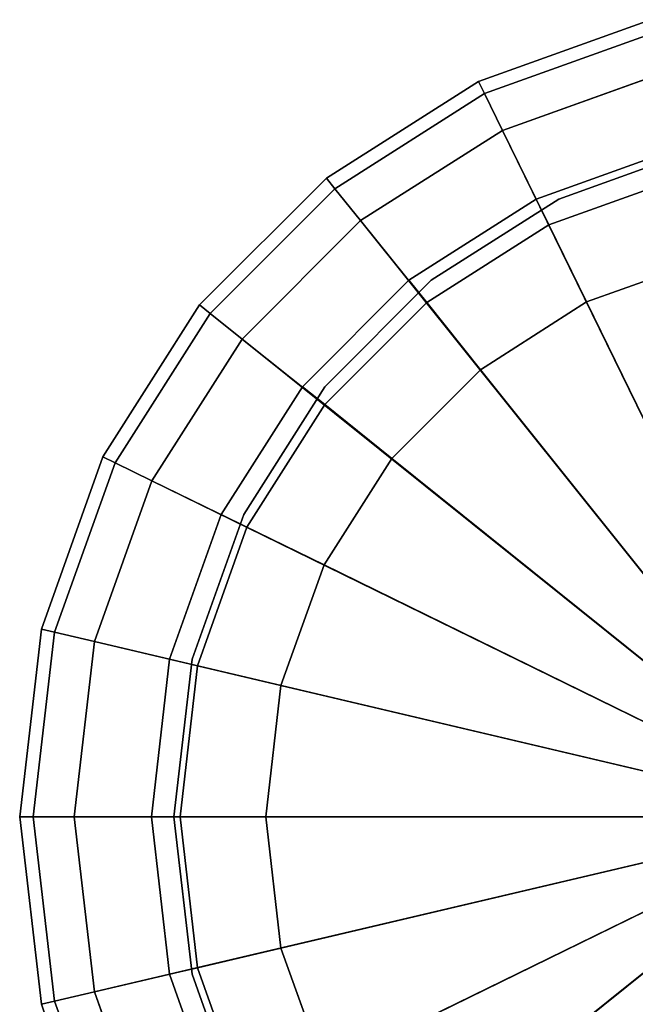
# Model space of a CAD drawing. Units: centimetres. Extents: x -32 to 32, y -80 to 80.
# Drawn here: x -32 to -30, y -54 to -52 of the extents above; entities that cross this region are included whole.
import ezdxf

# ---------------------------------------------------------------- set-up
doc = ezdxf.new("R2010")
doc.units = ezdxf.units.CM
doc.layers.get('0').update_dxf_attribs({"true_color": 0x1c59b1})

# ---------------------------------------------------------------- blocks, each defined once
blk = doc.blocks.new('c95a932c-d129-4d5b-8b44-af7a705bb966')
at = {"color": 0, "invisible_edges": 12}
for points in [[(29.3407, -51.9526, 38.2), (29.6563, -51.8396, 38.2), (29.6563, -51.8396, 0.9)], [(29.6563, -51.8396, 0.9), (29.3407, -51.9526, 0.9), (29.3407, -51.9526, 38.2)], [(29.3407, -51.9526, 0.6), (29.3407, -51.9526, 0.9), (29.6563, -51.8397, 0.9)], [(29.6563, -51.8397, 0.9), (29.6563, -51.8397, 0.6), (29.3407, -51.9526, 0.6)], [(29.3517, -51.9751, 0.525), (29.3407, -51.9526, 0.6), (29.6563, -51.8397, 0.6)], [(29.6563, -51.8397, 0.6), (29.662, -51.864, 0.525), (29.3517, -51.9751, 0.525)], [(29.3846, -52.0424, 0.5), (29.3517, -51.9751, 0.525), (29.662, -51.864, 0.525)], [(29.662, -51.864, 0.525), (29.6792, -51.937, 0.5), (29.3846, -52.0424, 0.5)], [(29.3846, -52.0424, 0.5), (29.6792, -51.937, 0.5), (29.7597, -52.2777, 0.5)], [(29.0621, -52.1298, 38.2), (29.3407, -51.9526, 38.2), (29.3407, -51.9526, 0.9)], [(29.3407, -51.9526, 0.9), (29.0621, -52.1298, 0.9), (29.0621, -52.1298, 38.2)], [(29.0621, -52.1298, 0.6), (29.0621, -52.1298, 0.9), (29.3407, -51.9526, 0.9)], [(29.3407, -51.9526, 0.9), (29.3407, -51.9526, 0.6), (29.0621, -52.1298, 0.6)], [(29.0778, -52.1493, 0.525), (29.0621, -52.1298, 0.6), (29.3407, -51.9526, 0.6)], [(29.3407, -51.9526, 0.6), (29.3517, -51.9751, 0.525), (29.0778, -52.1493, 0.525)], [(29.1247, -52.2078, 0.5), (29.0778, -52.1493, 0.525), (29.3517, -51.9751, 0.525)], [(29.3517, -51.9751, 0.525), (29.3846, -52.0424, 0.5), (29.1247, -52.2078, 0.5)], [(29.1247, -52.2078, 0.5), (29.3846, -52.0424, 0.5), (29.539, -52.3568, 0.5)], [(29.7597, -52.2777, 0.5), (29.539, -52.3568, 0.5), (29.3846, -52.0424, 0.5)], [(29.4699, -52.2153, 0.0625), (29.4468, -52.1682, 0.25), (29.7116, -52.0733, 0.25)], [(29.7236, -52.1244, 0.4375), (29.7116, -52.0733, 0.25), (29.4468, -52.1682, 0.25)], [(29.7116, -52.0733, 0.25), (29.7236, -52.1244, 0.0625), (29.4699, -52.2153, 0.0625)], [(28.8298, -52.3621, 38.2), (29.0621, -52.1298, 38.2), (29.0621, -52.1298, 0.9)], [(29.0621, -52.1298, 0.9), (28.8298, -52.3621, 0.9), (28.8298, -52.3621, 38.2)], [(29.0621, -52.1298, 0.9), (29.0621, -52.1298, 0.6), (28.8298, -52.3621, 0.6)], [(28.8298, -52.3621, 0.6), (28.8298, -52.3621, 0.9), (29.0621, -52.1298, 0.9)], [(28.8493, -52.3778, 0.525), (28.8298, -52.3621, 0.6), (29.0621, -52.1298, 0.6)], [(29.0621, -52.1298, 0.6), (29.0778, -52.1493, 0.525), (28.8493, -52.3778, 0.525)], [(29.4468, -52.1682, 0.25), (29.4699, -52.2153, 0.4375), (29.7236, -52.1244, 0.4375)], [(29.539, -52.3568), (29.4699, -52.2153, 0.0625), (29.7236, -52.1244, 0.0625)], [(29.7597, -52.2777, 0.5), (29.7236, -52.1244, 0.4375), (29.4699, -52.2153, 0.4375)], [(29.7236, -52.1244, 0.0625), (29.7597, -52.2777), (29.539, -52.3568)], [(28.9078, -52.4247, 0.5), (28.8493, -52.3778, 0.525), (29.0778, -52.1493, 0.525)], [(29.0778, -52.1493, 0.525), (29.1247, -52.2078, 0.5), (28.9078, -52.4247, 0.5)], [(29.2459, -52.358, 0.0625), (29.2131, -52.317, 0.25), (29.4468, -52.1682, 0.25)], [(29.4699, -52.2153, 0.4375), (29.4468, -52.1682, 0.25), (29.2131, -52.317, 0.25)], [(29.4468, -52.1682, 0.25), (29.4699, -52.2153, 0.0625), (29.2459, -52.358, 0.0625)], [(28.9078, -52.4247, 0.5), (29.1247, -52.2078, 0.5), (29.3443, -52.4809, 0.5)], [(29.539, -52.3568, 0.5), (29.3443, -52.4809, 0.5), (29.1247, -52.2078, 0.5)], [(29.2131, -52.317, 0.25), (29.2459, -52.358, 0.4375), (29.4699, -52.2153, 0.4375)], [(29.539, -52.3568, 0.5), (29.4699, -52.2153, 0.4375), (29.2459, -52.358, 0.4375)], [(29.3443, -52.4809), (29.2459, -52.358, 0.0625), (29.4699, -52.2153, 0.0625)], [(29.4699, -52.2153, 0.0625), (29.539, -52.3568), (29.3443, -52.4809)], [(29.4699, -52.2153, 0.4375), (29.539, -52.3568, 0.5), (29.7597, -52.2777, 0.5)], [(29.2459, -52.358, 0.4375), (29.2131, -52.317, 0.25), (29.0182, -52.5122, 0.25)], [(29.0591, -52.545, 0.0625), (29.0182, -52.5122, 0.25), (29.2131, -52.317, 0.25)], [(29.2131, -52.317, 0.25), (29.2459, -52.358, 0.0625), (29.0591, -52.545, 0.0625)], [(28.6526, -52.6407, 38.2), (28.8298, -52.3621, 38.2), (28.8298, -52.3621, 0.9)], [(28.8298, -52.3621, 0.9), (28.6526, -52.6407, 0.9), (28.6526, -52.6407, 38.2)], [(28.8298, -52.3621, 0.9), (28.8298, -52.3621, 0.6), (28.6526, -52.6407, 0.6)], [(28.6526, -52.6407, 0.6), (28.6526, -52.6407, 0.9), (28.8298, -52.3621, 0.9)], [(28.675, -52.6517, 0.525), (28.6526, -52.6407, 0.6), (28.8298, -52.3621, 0.6)], [(28.8298, -52.3621, 0.6), (28.8493, -52.3778, 0.525), (28.675, -52.6517, 0.525)], [(29.0182, -52.5122, 0.25), (29.0591, -52.545, 0.4375), (29.2459, -52.358, 0.4375)], [(29.3443, -52.4809, 0.5), (29.2459, -52.358, 0.4375), (29.0591, -52.545, 0.4375)], [(29.1818, -52.6435), (29.0591, -52.545, 0.0625), (29.2459, -52.358, 0.0625)], [(29.2459, -52.358, 0.0625), (29.3443, -52.4809), (29.1818, -52.6435)], [(29.2459, -52.358, 0.4375), (29.3443, -52.4809, 0.5), (29.539, -52.3568, 0.5)], [(28.7424, -52.6846, 0.5), (28.675, -52.6517, 0.525), (28.8493, -52.3778, 0.525)], [(28.8493, -52.3778, 0.525), (28.9078, -52.4247, 0.5), (28.7424, -52.6846, 0.5)], [(28.7424, -52.6846, 0.5), (28.9078, -52.4247, 0.5), (29.1818, -52.6435, 0.5)], [(29.3443, -52.4809, 0.5), (29.1818, -52.6435, 0.5), (28.9078, -52.4247, 0.5)], [(29.0591, -52.545, 0.4375), (29.1818, -52.6435, 0.5), (29.3443, -52.4809, 0.5)], [(29.0591, -52.545, 0.4375), (29.0182, -52.5122, 0.25), (28.8695, -52.7462, 0.25)], [(28.9166, -52.7692, 0.0625), (28.8695, -52.7462, 0.25), (29.0182, -52.5122, 0.25)], [(29.0182, -52.5122, 0.25), (29.0591, -52.545, 0.0625), (28.9166, -52.7692, 0.0625)], [(28.8695, -52.7462, 0.25), (28.9166, -52.7692, 0.4375), (29.0591, -52.545, 0.4375)], [(29.1818, -52.6435, 0.5), (29.0591, -52.545, 0.4375), (28.9166, -52.7692, 0.4375)], [(29.0579, -52.8385), (28.9166, -52.7692, 0.0625), (29.0591, -52.545, 0.0625)], [(29.0591, -52.545, 0.0625), (29.1818, -52.6435), (29.0579, -52.8385)], [(28.5397, -52.9563, 38.2), (28.6526, -52.6407, 38.2), (28.6526, -52.6407, 0.9)], [(28.6526, -52.6407, 0.9), (28.5397, -52.9563, 0.9), (28.5397, -52.9563, 38.2)], [(28.6526, -52.6407, 0.9), (28.6526, -52.6407, 0.6), (28.5397, -52.9563, 0.6)], [(28.5397, -52.9563, 0.6), (28.5397, -52.9563, 0.9), (28.6526, -52.6407, 0.9)], [(28.564, -52.962, 0.525), (28.5397, -52.9563, 0.6), (28.6526, -52.6407, 0.6)], [(28.6526, -52.6407, 0.6), (28.675, -52.6517, 0.525), (28.564, -52.962, 0.525)], [(28.637, -52.9792, 0.5), (28.564, -52.962, 0.525), (28.675, -52.6517, 0.525)], [(28.675, -52.6517, 0.525), (28.7424, -52.6846, 0.5), (28.637, -52.9792, 0.5)], [(29.1818, -52.6435, 0.5), (29.0579, -52.8385, 0.5), (28.7424, -52.6846, 0.5)], [(28.9166, -52.7692, 0.4375), (29.0579, -52.8385, 0.5), (29.1818, -52.6435, 0.5)], [(28.637, -52.9792, 0.5), (28.7424, -52.6846, 0.5), (29.0579, -52.8385, 0.5)], [(28.9166, -52.7692, 0.4375), (28.8695, -52.7462, 0.25), (28.7748, -53.0113, 0.25)], [(28.8258, -53.0233, 0.0625), (28.7748, -53.0113, 0.25), (28.8695, -52.7462, 0.25)], [(28.8695, -52.7462, 0.25), (28.9166, -52.7692, 0.0625), (28.8258, -53.0233, 0.0625)], [(28.7748, -53.0113, 0.25), (28.8258, -53.0233, 0.4375), (28.9166, -52.7692, 0.4375)], [(28.9789, -53.0594), (28.8258, -53.0233, 0.0625), (28.9166, -52.7692, 0.0625)], [(29.0579, -52.8385, 0.5), (28.9166, -52.7692, 0.4375), (28.8258, -53.0233, 0.4375)], [(28.9166, -52.7692, 0.0625), (29.0579, -52.8385), (28.9789, -53.0594)], [(29.0579, -52.8385, 0.5), (28.9789, -53.0594, 0.5), (28.637, -52.9792, 0.5)], [(28.8258, -53.0233, 0.4375), (28.9789, -53.0594, 0.5), (29.0579, -52.8385, 0.5)], [(28.5, -53.3, 38.2), (28.5397, -52.9563, 38.2), (28.5397, -52.9563, 0.9)], [(28.5397, -52.9563, 0.9), (28.5, -53.3, 0.9), (28.5, -53.3, 38.2)], [(28.5397, -52.9563, 0.9), (28.5397, -52.9563, 0.6), (28.5, -53.3, 0.6)], [(28.5, -53.3, 0.6), (28.5, -53.3, 0.9), (28.5397, -52.9563, 0.9)], [(28.525, -53.3, 0.525), (28.5, -53.3, 0.6), (28.5397, -52.9563, 0.6)], [(28.5397, -52.9563, 0.6), (28.564, -52.962, 0.525), (28.525, -53.3, 0.525)], [(28.6, -53.3, 0.5), (28.525, -53.3, 0.525), (28.564, -52.962, 0.525)], [(28.564, -52.962, 0.525), (28.637, -52.9792, 0.5), (28.6, -53.3, 0.5)], [(28.6, -53.3, 0.5), (28.637, -52.9792, 0.5), (28.9789, -53.0594, 0.5)], [(28.7939, -53.3, 0.0625), (28.7415, -53.3, 0.25), (28.7748, -53.0113, 0.25)], [(28.8258, -53.0233, 0.4375), (28.7748, -53.0113, 0.25), (28.7415, -53.3, 0.25)], [(28.7748, -53.0113, 0.25), (28.8258, -53.0233, 0.0625), (28.7939, -53.3, 0.0625)], [(28.7415, -53.3, 0.25), (28.7939, -53.3, 0.4375), (28.8258, -53.0233, 0.4375)], [(28.9513, -53.3), (28.7939, -53.3, 0.0625), (28.8258, -53.0233, 0.0625)], [(28.9789, -53.0594, 0.5), (28.8258, -53.0233, 0.4375), (28.7939, -53.3, 0.4375)], [(28.8258, -53.0233, 0.0625), (28.9789, -53.0594), (28.9513, -53.3)], [(28.9789, -53.0594, 0.5), (28.9513, -53.3, 0.5), (28.6, -53.3, 0.5)], [(28.7939, -53.3, 0.4375), (28.9513, -53.3, 0.5), (28.9789, -53.0594, 0.5)], [(28.5, -53.3, 0.9), (28.5397, -53.6437, 0.9), (28.5397, -53.6437, 38.2)], [(28.5397, -53.6437, 38.2), (28.5, -53.3, 38.2), (28.5, -53.3, 0.9)], [(28.5397, -53.6437, 0.6), (28.5397, -53.6437, 0.9), (28.5, -53.3, 0.9)], [(28.5, -53.3, 0.9), (28.5, -53.3, 0.6), (28.5397, -53.6437, 0.6)], [(28.5, -53.3, 0.6), (28.525, -53.3, 0.525), (28.564, -53.638, 0.525)], [(28.564, -53.638, 0.525), (28.5397, -53.6437, 0.6), (28.5, -53.3, 0.6)], [(28.525, -53.3, 0.525), (28.6, -53.3, 0.5), (28.637, -53.6208, 0.5)], [(28.637, -53.6208, 0.5), (28.564, -53.638, 0.525), (28.525, -53.3, 0.525)], [(28.637, -53.6208, 0.5), (28.6, -53.3, 0.5), (28.9513, -53.3, 0.5)], [(28.9513, -53.3, 0.5), (28.9789, -53.5406, 0.5), (28.637, -53.6208, 0.5)], [(28.7415, -53.3, 0.25), (28.7939, -53.3, 0.0625), (28.8258, -53.5767, 0.0625)], [(28.7939, -53.3, 0.4375), (28.7415, -53.3, 0.25), (28.7748, -53.5887, 0.25)], [(28.8258, -53.5767, 0.0625), (28.7748, -53.5887, 0.25), (28.7415, -53.3, 0.25)], [(28.7748, -53.5887, 0.25), (28.8258, -53.5767, 0.4375), (28.7939, -53.3, 0.4375)], [(28.9789, -53.5406), (28.8258, -53.5767, 0.0625), (28.7939, -53.3, 0.0625)], [(28.9513, -53.3, 0.5), (28.7939, -53.3, 0.4375), (28.8258, -53.5767, 0.4375)], [(28.7939, -53.3, 0.0625), (28.9513, -53.3), (28.9789, -53.5406)], [(28.8258, -53.5767, 0.4375), (28.9789, -53.5406, 0.5), (28.9513, -53.3, 0.5)], [(28.7424, -53.9154, 0.5), (28.637, -53.6208, 0.5), (28.9789, -53.5406, 0.5)], [(28.9789, -53.5406, 0.5), (29.0579, -53.7615, 0.5), (28.7424, -53.9154, 0.5)], [(28.8258, -53.5767, 0.0625), (28.9789, -53.5406), (29.0579, -53.7615)], [(28.9789, -53.5406, 0.5), (28.8258, -53.5767, 0.4375), (28.9166, -53.8308, 0.4375)], [(28.9166, -53.8308, 0.4375), (29.0579, -53.7615, 0.5), (28.9789, -53.5406, 0.5)], [(28.7748, -53.5887, 0.25), (28.8258, -53.5767, 0.0625), (28.9166, -53.8308, 0.0625)], [(28.8258, -53.5767, 0.4375), (28.7748, -53.5887, 0.25), (28.8695, -53.8538, 0.25)], [(29.0579, -53.7615), (28.9166, -53.8308, 0.0625), (28.8258, -53.5767, 0.0625)], [(28.8695, -53.8538, 0.25), (28.9166, -53.8308, 0.4375), (28.8258, -53.5767, 0.4375)], [(28.9166, -53.8308, 0.0625), (28.8695, -53.8538, 0.25), (28.7748, -53.5887, 0.25)], [(28.564, -53.638, 0.525), (28.637, -53.6208, 0.5), (28.7424, -53.9154, 0.5)], [(28.5397, -53.6437, 0.6), (28.564, -53.638, 0.525), (28.675, -53.9483, 0.525)], [(28.6526, -53.9593, 38.2), (28.5397, -53.6437, 38.2), (28.5397, -53.6437, 0.9)], [(28.5397, -53.6437, 0.9), (28.6526, -53.9593, 0.9), (28.6526, -53.9593, 38.2)], [(28.7424, -53.9154, 0.5), (28.675, -53.9483, 0.525), (28.564, -53.638, 0.525)]]:
    blk.add_3dface(points, dxfattribs=at)
at = {"color": 0}
for points in [[(29.539, -52.3568), (29.7597, -52.2777), (30, -53.3)], [(29.3443, -52.4809), (29.539, -52.3568), (30, -53.3)], [(29.1818, -52.6435), (29.3443, -52.4809), (30, -53.3)], [(29.0579, -52.8385), (29.1818, -52.6435), (30, -53.3)], [(28.9789, -53.0594), (29.0579, -52.8385), (30, -53.3)], [(28.9513, -53.3), (28.9789, -53.0594), (30, -53.3)], [(28.9789, -53.5406), (28.9513, -53.3), (30, -53.3)], [(29.0579, -53.7615), (28.9789, -53.5406), (30, -53.3)], [(29.1818, -53.9565), (29.0579, -53.7615), (30, -53.3)], [(29.3443, -54.1191), (29.1818, -53.9565), (30, -53.3)], [(29.539, -54.2432), (29.3443, -54.1191), (30, -53.3)], [(29.7597, -54.3223), (29.539, -54.2432), (30, -53.3)]]:
    blk.add_3dface(points, dxfattribs=at)
blk = doc.blocks.new('4e5e0267-6a81-4c92-a85e-26991037c116')
at = {"color": 0}
blk.add_blockref('c95a932c-d129-4d5b-8b44-af7a705bb966', (0, 0), dxfattribs=at)
blk = doc.blocks.new('b1be44ee-c68f-449b-8acf-5dfb6f69eb55')
at = {"color": 154, "true_color": 0x1c59b1, "invisible_edges": 12}
for points in [[(29.662, -51.864, 38.275), (29.6563, -51.8396, 38.2), (29.3407, -51.9526, 38.2)], [(29.3407, -51.9526, 38.2), (29.3517, -51.9751, 38.275), (29.662, -51.864, 38.275)], [(29.6792, -51.937, 38.3), (29.662, -51.864, 38.275), (29.3517, -51.9751, 38.275)], [(29.3517, -51.9751, 38.275), (29.3846, -52.0424, 38.3), (29.6792, -51.937, 38.3)], [(29.3517, -51.9751, 38.275), (29.3407, -51.9526, 38.2), (29.0621, -52.1298, 38.2)], [(29.0621, -52.1298, 38.2), (29.0778, -52.1493, 38.275), (29.3517, -51.9751, 38.275)], [(29.3846, -52.0424, 38.3), (29.3517, -51.9751, 38.275), (29.0778, -52.1493, 38.275)], [(29.0778, -52.1493, 38.275), (29.1247, -52.2078, 38.3), (29.3846, -52.0424, 38.3)], [(29.0778, -52.1493, 38.275), (29.0621, -52.1298, 38.2), (28.8298, -52.3621, 38.2)], [(28.8298, -52.3621, 38.2), (28.8493, -52.3778, 38.275), (29.0778, -52.1493, 38.275)], [(29.1247, -52.2078, 38.3), (29.0778, -52.1493, 38.275), (28.8493, -52.3778, 38.275)], [(28.8493, -52.3778, 38.275), (28.9078, -52.4247, 38.3), (29.1247, -52.2078, 38.3)], [(28.8493, -52.3778, 38.275), (28.8298, -52.3621, 38.2), (28.6526, -52.6407, 38.2)], [(28.6526, -52.6407, 38.2), (28.675, -52.6517, 38.275), (28.8493, -52.3778, 38.275)], [(28.9078, -52.4247, 38.3), (28.8493, -52.3778, 38.275), (28.675, -52.6517, 38.275)], [(28.675, -52.6517, 38.275), (28.7424, -52.6846, 38.3), (28.9078, -52.4247, 38.3)], [(28.675, -52.6517, 38.275), (28.6526, -52.6407, 38.2), (28.5397, -52.9563, 38.2)], [(28.5397, -52.9563, 38.2), (28.564, -52.962, 38.275), (28.675, -52.6517, 38.275)], [(28.7424, -52.6846, 38.3), (28.675, -52.6517, 38.275), (28.564, -52.962, 38.275)], [(28.564, -52.962, 38.275), (28.637, -52.9792, 38.3), (28.7424, -52.6846, 38.3)], [(28.564, -52.962, 38.275), (28.5397, -52.9563, 38.2), (28.5, -53.3, 38.2)], [(28.5, -53.3, 38.2), (28.525, -53.3, 38.275), (28.564, -52.962, 38.275)], [(28.637, -52.9792, 38.3), (28.564, -52.962, 38.275), (28.525, -53.3, 38.275)], [(28.525, -53.3, 38.275), (28.6, -53.3, 38.3), (28.637, -52.9792, 38.3)], [(28.525, -53.3, 38.275), (28.5, -53.3, 38.2), (28.5397, -53.6437, 38.2)], [(28.6, -53.3, 38.3), (28.525, -53.3, 38.275), (28.564, -53.638, 38.275)], [(28.5397, -53.6437, 38.2), (28.564, -53.638, 38.275), (28.525, -53.3, 38.275)], [(28.564, -53.638, 38.275), (28.637, -53.6208, 38.3), (28.6, -53.3, 38.3)], [(28.637, -53.6208, 38.3), (28.564, -53.638, 38.275), (28.675, -53.9483, 38.275)], [(28.675, -53.9483, 38.275), (28.7424, -53.9154, 38.3), (28.637, -53.6208, 38.3)], [(28.564, -53.638, 38.275), (28.5397, -53.6437, 38.2), (28.6526, -53.9593, 38.2)], [(28.6526, -53.9593, 38.2), (28.675, -53.9483, 38.275), (28.564, -53.638, 38.275)]]:
    blk.add_3dface(points, dxfattribs=at)
at = {"color": 154, "true_color": 0x1c59b1}
for points in [[(29.6792, -51.937, 38.3), (29.3846, -52.0424, 38.3), (30, -53.3, 38.3)], [(29.3846, -52.0424, 38.3), (29.1247, -52.2078, 38.3), (30, -53.3, 38.3)], [(29.1247, -52.2078, 38.3), (28.9078, -52.4247, 38.3), (30, -53.3, 38.3)], [(28.9078, -52.4247, 38.3), (28.7424, -52.6846, 38.3), (30, -53.3, 38.3)], [(28.7424, -52.6846, 38.3), (28.637, -52.9792, 38.3), (30, -53.3, 38.3)], [(28.637, -52.9792, 38.3), (28.6, -53.3, 38.3), (30, -53.3, 38.3)], [(28.6, -53.3, 38.3), (28.637, -53.6208, 38.3), (30, -53.3, 38.3)], [(28.637, -53.6208, 38.3), (28.7424, -53.9154, 38.3), (30, -53.3, 38.3)], [(28.7424, -53.9154, 38.3), (28.9078, -54.1753, 38.3), (30, -53.3, 38.3)], [(28.9078, -54.1753, 38.3), (29.1247, -54.3922, 38.3), (30, -53.3, 38.3)], [(29.1247, -54.3922, 38.3), (29.3846, -54.5576, 38.3), (30, -53.3, 38.3)], [(29.3846, -54.5576, 38.3), (29.6792, -54.663, 38.3), (30, -53.3, 38.3)]]:
    blk.add_3dface(points, dxfattribs=at)
blk.add_blockref('4e5e0267-6a81-4c92-a85e-26991037c116', (0, 0))
blk = doc.blocks.new('a785e3ef-b314-4a48-86ea-1b763b789ee3')
blk.add_blockref('b1be44ee-c68f-449b-8acf-5dfb6f69eb55', (-60.0413, 0))

msp = doc.modelspace()

# ---------------------------------------------------------------- linework, layer by layer
at = {"color": 154, "true_color": 0x1c59b1, "invisible_edges": 12}
for points in [[(-30.5532, -52.1682, 0.25), (-30.5532, -52.1682, 0.25), (-30.2884, -52.0733, 0.25)], [(-30.2884, -52.0733, 0.25), (-30.2884, -52.0733, 0.25), (-30.5532, -52.1682, 0.25)], [(-30.5532, -52.1682, 0.25), (-30.2884, -52.0733, 0.25), (-30.2884, -52.0733, 0.25)], [(-30.2884, -52.0733, 0.25), (-30.5532, -52.1682, 0.25), (-30.5532, -52.1682, 0.25)], [(-30.7869, -52.317, 0.25), (-30.7869, -52.317, 0.25), (-30.5532, -52.1682, 0.25)], [(-30.5532, -52.1682, 0.25), (-30.5532, -52.1682, 0.25), (-30.7869, -52.317, 0.25)], [(-30.7869, -52.317, 0.25), (-30.5532, -52.1682, 0.25), (-30.5532, -52.1682, 0.25)], [(-30.5532, -52.1682, 0.25), (-30.7869, -52.317, 0.25), (-30.7869, -52.317, 0.25)], [(-30.9818, -52.5122, 0.25), (-30.9818, -52.5122, 0.25), (-30.7869, -52.317, 0.25)], [(-30.7869, -52.317, 0.25), (-30.7869, -52.317, 0.25), (-30.9818, -52.5122, 0.25)], [(-30.9818, -52.5122, 0.25), (-30.7869, -52.317, 0.25), (-30.7869, -52.317, 0.25)], [(-30.7869, -52.317, 0.25), (-30.9818, -52.5122, 0.25), (-30.9818, -52.5122, 0.25)], [(-31.1305, -52.7462, 0.25), (-31.1305, -52.7462, 0.25), (-30.9818, -52.5122, 0.25)], [(-30.9818, -52.5122, 0.25), (-30.9818, -52.5122, 0.25), (-31.1305, -52.7462, 0.25)], [(-31.1305, -52.7462, 0.25), (-30.9818, -52.5122, 0.25), (-30.9818, -52.5122, 0.25)], [(-30.9818, -52.5122, 0.25), (-31.1305, -52.7462, 0.25), (-31.1305, -52.7462, 0.25)], [(-31.2252, -53.0113, 0.25), (-31.2252, -53.0113, 0.25), (-31.1305, -52.7462, 0.25)], [(-31.1305, -52.7462, 0.25), (-31.1305, -52.7462, 0.25), (-31.2252, -53.0113, 0.25)], [(-31.2252, -53.0113, 0.25), (-31.1305, -52.7462, 0.25), (-31.1305, -52.7462, 0.25)], [(-31.1305, -52.7462, 0.25), (-31.2252, -53.0113, 0.25), (-31.2252, -53.0113, 0.25)], [(-31.2585, -53.3, 0.25), (-31.2585, -53.3, 0.25), (-31.2252, -53.0113, 0.25)], [(-31.2252, -53.0113, 0.25), (-31.2252, -53.0113, 0.25), (-31.2585, -53.3, 0.25)], [(-31.2585, -53.3, 0.25), (-31.2252, -53.0113, 0.25), (-31.2252, -53.0113, 0.25)], [(-31.2252, -53.0113, 0.25), (-31.2585, -53.3, 0.25), (-31.2585, -53.3, 0.25)], [(-31.2252, -53.5887, 0.25), (-31.2252, -53.5887, 0.25), (-31.2585, -53.3, 0.25)], [(-31.2585, -53.3, 0.25), (-31.2585, -53.3, 0.25), (-31.2252, -53.5887, 0.25)], [(-31.2252, -53.5887, 0.25), (-31.2585, -53.3, 0.25), (-31.2585, -53.3, 0.25)], [(-31.2585, -53.3, 0.25), (-31.2252, -53.5887, 0.25), (-31.2252, -53.5887, 0.25)], [(-31.1305, -53.8538, 0.25), (-31.1305, -53.8538, 0.25), (-31.2252, -53.5887, 0.25)], [(-31.2252, -53.5887, 0.25), (-31.2252, -53.5887, 0.25), (-31.1305, -53.8538, 0.25)], [(-31.1305, -53.8538, 0.25), (-31.2252, -53.5887, 0.25), (-31.2252, -53.5887, 0.25)], [(-31.2252, -53.5887, 0.25), (-31.1305, -53.8538, 0.25), (-31.1305, -53.8538, 0.25)]]:
    msp.add_3dface(points, dxfattribs=at)

# ---------------------------------------------------------------- block references
msp.add_blockref('a785e3ef-b314-4a48-86ea-1b763b789ee3', (0, 0))

doc.saveas('drawing.dxf')
